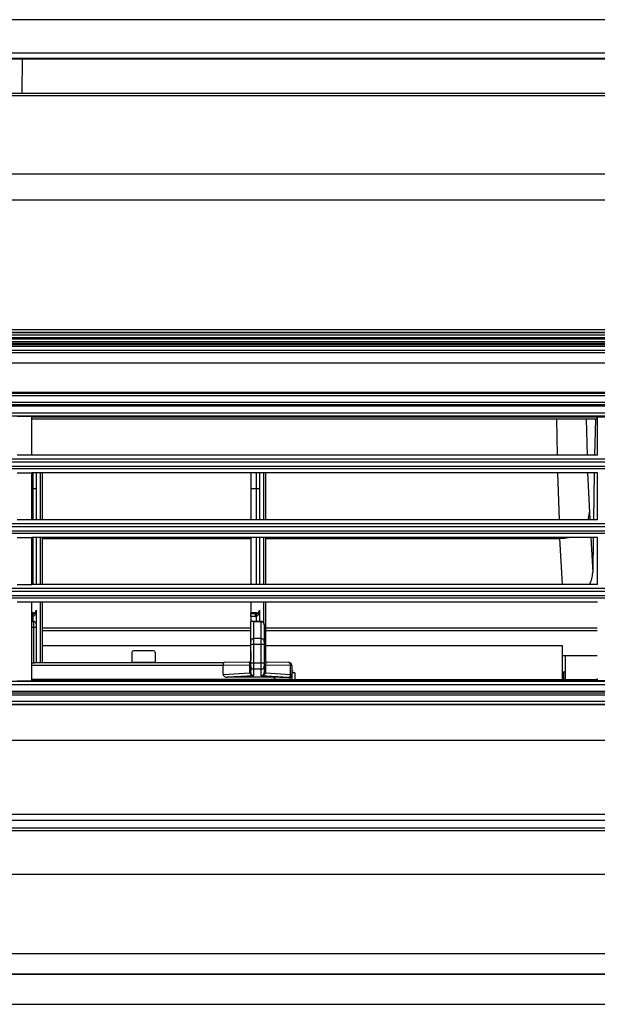
# Model space of a CAD drawing. Extents: x 1684 to 2383, y 1699 to 2299.
# Drawn here: x 2130 to 2228, y 1699 to 1867 of the extents above; entities that cross this region are included whole.
import ezdxf

# ---------------------------------------------------------------- set-up
doc = ezdxf.new("R2010")
doc.units = 0
doc.header["$MEASUREMENT"] = 0
doc.layers.get('0').update_dxf_attribs({"linetype": 'CONTINUOUS'})

msp = doc.modelspace()

# ---------------------------------------------------------------- linework, layer by layer
at = {"color": 7, "linetype": 'Continuous'}
for p, q in [((2342.009735, 1866.710114), (1725.009735, 1866.710114)), ((1727.085236, 1861.056256), (2339.934235, 1861.056256)), ((2339.511107, 1860.123697), (1727.508364, 1860.123697)), ((1808.444571, 1860.042805), (2258.5749, 1860.042805)), ((2258.565742, 1860.04486), (1808.453728, 1860.04486)), ((2130.654504, 1854.176018), (2130.685435, 1860.042805)), ((2264.248989, 1853.730497), (1802.770481, 1853.730497)), ((2263.773447, 1854.176018), (1803.246023, 1854.176018)), ((2339.509735, 1840.45375), (1727.509735, 1840.45375)), ((2342.009735, 1836.021762), (1725.009735, 1836.021762)), ((1716.292972, 1813.977114), (2350.726498, 1813.977114)), ((2350.726498, 1813.477133), (1716.292972, 1813.477133)), ((1716.63557, 1813.459249), (2350.383901, 1813.459249)), ((2047.280289, 1813.100077), (2271.739182, 1813.100077)), ((2339.799735, 1811.130604), (1727.219735, 1811.130604)), ((1727.479267, 1811.184631), (2339.540203, 1811.184631)), ((2045.815351, 1812.41657), (2273.204119, 1812.41657)), ((2273.195544, 1811.916647), (2045.823926, 1811.916647)), ((2045.823926, 1811.659214), (2273.195544, 1811.659214)), ((2273.190764, 1811.360355), (2045.828706, 1811.360355)), ((2271.747757, 1812.600153), (2047.271713, 1812.600153)), ((1716.767454, 1810.477998), (2350.252016, 1810.477998)), ((2350.252016, 1810.033928), (1716.767454, 1810.033928)), ((2339.509735, 1808.255836), (1727.509735, 1808.255836)), ((2338.143372, 1803.256597), (1728.876098, 1803.256597)), ((1729.604588, 1803.184463), (2337.414882, 1803.184463)), ((2337.414882, 1802.692466), (1729.604588, 1802.692466)), ((1729.604687, 1801.659694), (2337.414783, 1801.659694)), ((2337.414783, 1801.150675), (1729.604687, 1801.150675)), ((2338.20829, 1799.742133), (1728.81118, 1799.742133)), ((2338.123005, 1800.940391), (1728.896465, 1800.940391)), ((2338.039709, 1799.255015), (1728.979762, 1799.255015)), ((2132.259735, 1799.176016), (2129.759735, 1799.176016)), ((2132.259735, 1792.626018), (2132.259735, 1799.176016)), ((2228.009735, 1799.176016), (2132.259735, 1799.176016)), ((2132.259735, 1799.157967), (2228.196257, 1799.157967)), ((2228.45737, 1798.766755), (2132.259735, 1798.766755)), ((2221.516012, 1798.766755), (2221.646475, 1792.626018)), ((2226.580596, 1798.766755), (2226.742248, 1792.626018)), ((2228.02723, 1799.175863), (2228.009735, 1799.176016)), ((2228.19432, 1798.766755), (2228.023227, 1792.626018)), ((2228.07162, 1799.174094), (2228.02723, 1799.175863)), ((2228.118422, 1799.170037), (2228.07162, 1799.174094)), ((2228.169568, 1799.162897), (2228.118422, 1799.170037)), ((2228.227198, 1799.151129), (2228.169568, 1799.162897)), ((2228.293256, 1799.131931), (2228.227198, 1799.151129)), ((2228.293256, 1799.131931), (2324.045633, 1799.131931)), ((2228.45737, 1798.948924), (2228.45737, 1792.626018)), ((2132.259735, 1792.626018), (2129.759735, 1792.626018)), ((2228.509735, 1792.626018), (2132.259735, 1792.626018)), ((2338.737142, 1791.445706), (1728.282328, 1791.445706)), ((1728.452522, 1791.970401), (2338.566948, 1791.970401)), ((1728.282364, 1790.763407), (2338.737106, 1790.763407)), ((2338.585839, 1790.293052), (1728.433632, 1790.293052)), ((2129.759735, 1789.626018), (2132.259735, 1789.626018)), ((2228.509735, 1789.626018), (2132.259735, 1789.626018)), ((2132.259735, 1781.626018), (2132.259735, 1789.626018)), ((2132.510263, 1789.09957), (2132.510259, 1789.626018)), ((2133.010256, 1789.626018), (2133.010261, 1789.112137)), ((2133.682505, 1789.626018), (2133.682505, 1781.626018)), ((2134.009822, 1789.626018), (2134.009822, 1781.626018)), ((2169.509735, 1789.626018), (2169.509735, 1786.875895)), ((2170.510263, 1789.09957), (2170.510259, 1789.626018)), ((2171.010256, 1789.626018), (2171.010261, 1789.112137)), ((2171.682505, 1789.626018), (2171.682505, 1781.626018)), ((2172.009822, 1789.626018), (2172.009822, 1781.626018)), ((2221.722704, 1789.626018), (2221.986133, 1781.626018)), ((2226.839598, 1789.626018), (2227.130601, 1782.930528)), ((2227.955435, 1789.626018), (2227.811631, 1781.626018)), ((2228.45737, 1789.626018), (2228.45737, 1781.626018)), ((2132.510266, 1788.549526), (2132.510263, 1789.09957)), ((2132.510268, 1787.989409), (2132.510266, 1788.549526)), ((2132.510269, 1787.431803), (2132.510268, 1787.989409)), ((2133.010261, 1789.112137), (2133.010265, 1788.563399)), ((2133.010265, 1788.563399), (2133.010267, 1787.997332)), ((2133.010267, 1787.997332), (2133.010269, 1787.430602)), ((2170.510266, 1788.549526), (2170.510263, 1789.09957)), ((2170.510268, 1787.989409), (2170.510266, 1788.549526)), ((2170.510269, 1787.431803), (2170.510268, 1787.989409)), ((2171.010261, 1789.112137), (2171.010265, 1788.563399)), ((2171.010265, 1788.563399), (2171.010267, 1787.997332)), ((2171.010267, 1787.997332), (2171.010269, 1787.430602)), ((2132.510269, 1786.887639), (2132.510269, 1787.431803)), ((2132.510276, 1781.626018), (2132.510276, 1786.887639)), ((2133.010269, 1787.430602), (2133.010269, 1786.877719)), ((2133.010269, 1786.878913), (2133.010269, 1781.626018)), ((2169.509735, 1786.875895), (2169.509735, 1781.626018)), ((2170.510269, 1786.887639), (2170.510269, 1787.431803)), ((2170.510276, 1781.626018), (2170.510276, 1786.887639)), ((2171.010269, 1787.430602), (2171.010269, 1786.877719)), ((2171.010269, 1786.878913), (2171.010269, 1781.626018)), ((2227.098877, 1782.470025), (2227.130601, 1782.930528)), ((2227.130601, 1782.930528), (2227.202733, 1781.626018)), ((1728.460263, 1780.972445), (2338.559207, 1780.972445)), ((2132.259735, 1781.626018), (2129.759735, 1781.626018)), ((2228.509735, 1781.626018), (2132.259735, 1781.626018)), ((2226.901664, 1781.626018), (2227.098877, 1782.470025)), ((2338.736362, 1780.429266), (1728.283108, 1780.429266)), ((1728.283169, 1779.750737), (2338.736301, 1779.750737)), ((2338.591031, 1779.298859), (1728.428439, 1779.298859)), ((2129.759735, 1778.626018), (2132.259735, 1778.626018)), ((2132.259735, 1770.626018), (2132.259735, 1778.626018)), ((2228.509735, 1778.626018), (2132.259735, 1778.626018)), ((2132.510276, 1770.626018), (2132.510276, 1778.626018)), ((2133.010269, 1778.626018), (2133.010269, 1770.626018)), ((2133.682505, 1778.626018), (2133.682505, 1770.626018)), ((2134.009822, 1778.626018), (2134.009822, 1770.626018)), ((2134.009822, 1778.411644), (2169.509735, 1778.411644)), ((2169.509735, 1778.626018), (2169.509735, 1770.626018)), ((2170.510276, 1770.626018), (2170.510276, 1778.626018)), ((2171.010269, 1778.626018), (2171.010269, 1770.626018)), ((2171.682505, 1778.626018), (2171.682505, 1770.626018)), ((2172.009822, 1778.626018), (2172.009822, 1770.626018)), ((2172.009822, 1778.411644), (2222.132315, 1778.411644)), ((2222.121408, 1778.626018), (2222.132315, 1778.411644)), ((2222.132315, 1778.411644), (2222.917813, 1778.475745)), ((2222.562816, 1770.626018), (2222.132315, 1778.411644)), ((2222.917813, 1778.475745), (2223.601133, 1778.626018)), ((2227.368617, 1778.626018), (2227.699977, 1772.633362)), ((2227.769158, 1778.626018), (2227.699977, 1772.633362)), ((2228.45737, 1778.626018), (2228.45737, 1770.626018)), ((2338.73519, 1769.411905), (1728.284281, 1769.411905)), ((1728.468722, 1769.973569), (2338.550748, 1769.973569)), ((2129.759735, 1770.626018), (2132.259735, 1770.626018)), ((2228.509735, 1770.626018), (2132.259735, 1770.626018)), ((1728.284365, 1768.739121), (2338.735106, 1768.739121)), ((2338.595652, 1768.305719), (1728.423819, 1768.305719)), ((2132.259735, 1767.626018), (2129.759735, 1767.626018)), ((2132.259735, 1754.176017), (2132.259735, 1767.626018)), ((2228.509735, 1767.626018), (2132.259735, 1767.626018)), ((2133.682505, 1767.626018), (2133.682505, 1757.31262)), ((2134.009822, 1767.626018), (2134.009822, 1757.31262)), ((2169.509735, 1767.626018), (2169.509735, 1765.766554)), ((2171.682505, 1767.626018), (2171.682505, 1764.134906)), ((2172.009822, 1767.626018), (2172.009822, 1757.464971)), ((2132.681221, 1765.796695), (2132.760205, 1765.833514)), ((2132.760205, 1765.833514), (2132.831599, 1765.88349)), ((2132.831599, 1765.88349), (2132.893232, 1765.945104)), ((2132.893232, 1765.945104), (2132.94323, 1766.016487)), ((2132.94323, 1766.016487), (2132.980072, 1766.095471)), ((2132.968342, 1765.819886), (2132.944389, 1765.736538)), ((2132.986705, 1765.904452), (2132.968342, 1765.819886)), ((2132.980072, 1766.095471), (2133.002635, 1766.179654)), ((2132.999761, 1765.990294), (2132.986705, 1765.904452)), ((2133.00756, 1766.076896), (2132.999761, 1765.990294)), ((2133.002635, 1766.179654), (2133.010234, 1766.26607)), ((2133.01015, 1766.163529), (2133.00756, 1766.076896)), ((2133.010234, 1766.266478), (2133.01015, 1766.163529)), ((2133.01015, 1766.163529), (2133.01015, 1763.905816)), ((2170.681221, 1765.796695), (2170.760205, 1765.833514)), ((2170.760205, 1765.833514), (2170.831599, 1765.88349)), ((2170.831599, 1765.88349), (2170.893232, 1765.945104)), ((2170.893232, 1765.945104), (2170.94323, 1766.016487)), ((2170.94323, 1766.016487), (2170.980072, 1766.095471)), ((2170.968342, 1765.819886), (2170.944389, 1765.736538)), ((2170.986705, 1765.904452), (2170.968342, 1765.819886)), ((2170.980072, 1766.095471), (2171.002635, 1766.179654)), ((2170.999761, 1765.990294), (2170.986705, 1765.904452)), ((2171.00756, 1766.076896), (2170.999761, 1765.990294)), ((2171.002635, 1766.179654), (2171.010234, 1766.26607)), ((2171.01015, 1766.163529), (2171.00756, 1766.076896)), ((2171.010234, 1766.266478), (2171.01015, 1766.163529)), ((2171.01015, 1766.163529), (2171.01015, 1764.302412)), ((2132.510234, 1765.766554), (2132.259735, 1765.766554)), ((2132.259735, 1765.690971), (2132.51017, 1765.688629)), ((2132.274053, 1765.181014), (2132.259735, 1765.181147)), ((2132.259735, 1764.296451), (2132.610258, 1764.296451)), ((2132.274053, 1765.181014), (2132.447954, 1765.194622)), ((2132.274081, 1765.188706), (2132.274053, 1765.181014)), ((2132.275194, 1765.230138), (2132.274081, 1765.188706)), ((2132.278089, 1765.273176), (2132.275194, 1765.230138)), ((2132.28328, 1765.319701), (2132.278089, 1765.273176)), ((2132.291833, 1765.371912), (2132.28328, 1765.319701)), ((2132.305767, 1765.432303), (2132.291833, 1765.371912)), ((2132.32879, 1765.502865), (2132.305767, 1765.432303)), ((2132.36711, 1765.58176), (2132.32879, 1765.502865)), ((2132.428002, 1765.654705), (2132.36711, 1765.58176)), ((2132.51017, 1765.688629), (2132.428002, 1765.654705)), ((2132.447954, 1765.194622), (2132.482384, 1765.201004)), ((2132.469766, 1765.402844), (2132.469005, 1765.341208)), ((2132.469005, 1765.341208), (2132.471673, 1765.288769)), ((2132.47712, 1765.476529), (2132.469766, 1765.402844)), ((2132.471673, 1765.288769), (2132.476356, 1765.242614)), ((2132.476356, 1765.242614), (2132.482384, 1765.201004)), ((2132.497519, 1765.561978), (2132.47712, 1765.476529)), ((2132.574132, 1765.239526), (2132.482384, 1765.201004)), ((2132.482384, 1764.296451), (2132.482384, 1765.201004)), ((2132.541256, 1765.646811), (2132.497519, 1765.561978)), ((2132.51017, 1765.688629), (2132.510234, 1765.766554)), ((2132.51017, 1765.688629), (2132.59726, 1765.694643)), ((2132.510234, 1765.766554), (2132.597045, 1765.774147)), ((2132.614335, 1765.697651), (2132.541256, 1765.646811)), ((2132.654017, 1765.291761), (2132.574132, 1765.239526)), ((2132.597045, 1765.774147), (2132.681221, 1765.796695)), ((2132.59726, 1765.694643), (2132.614335, 1765.697651)), ((2132.610272, 1763.314056), (2132.610258, 1764.296598)), ((2132.679707, 1764.290377), (2132.610258, 1764.296451)), ((2132.610258, 1764.296451), (2132.610258, 1764.296451)), ((2132.723251, 1765.353962), (2132.654017, 1765.291761)), ((2132.747048, 1764.272339), (2132.679707, 1764.290377)), ((2132.783031, 1765.422759), (2132.723251, 1765.353962)), ((2132.810235, 1764.242883), (2132.747048, 1764.272339)), ((2132.834309, 1765.496607), (2132.783031, 1765.422759)), ((2132.86735, 1764.202903), (2132.810235, 1764.242883)), ((2132.877846, 1765.574298), (2132.834309, 1765.496607)), ((2132.916656, 1764.153611), (2132.86735, 1764.202903)), ((2132.914377, 1765.654589), (2132.877846, 1765.574298)), ((2132.944389, 1765.736538), (2132.914377, 1765.654589)), ((2132.956655, 1764.096505), (2132.916656, 1764.153611)), ((2170.510234, 1765.766554), (2169.509735, 1765.766554)), ((2169.509735, 1765.766554), (2169.509735, 1765.697983)), ((2169.509735, 1765.18816), (2169.509735, 1765.697983)), ((2169.509735, 1765.697983), (2170.51017, 1765.688629)), ((2169.509735, 1765.18816), (2169.509735, 1764.471034)), ((2170.274053, 1765.181014), (2169.509735, 1765.18816)), ((2169.509735, 1764.471034), (2169.509797, 1764.47102)), ((2169.744799, 1764.30165), (2169.509735, 1764.259033)), ((2169.509735, 1760.900589), (2169.509735, 1764.259033)), ((2169.509738, 1764.22542), (2169.509747, 1764.226075)), ((2169.509747, 1764.226075), (2169.509768, 1764.22722)), ((2169.509768, 1764.22722), (2169.509805, 1764.228569)), ((2169.509797, 1764.47102), (2169.50986, 1764.471006)), ((2169.509805, 1764.228569), (2169.509863, 1764.22984)), ((2169.50986, 1764.471006), (2169.509922, 1764.470992)), ((2169.509863, 1764.22984), (2169.509945, 1764.230749)), ((2169.509922, 1764.470992), (2169.509984, 1764.470978)), ((2169.509945, 1764.230749), (2169.510058, 1764.231011)), ((2169.509984, 1764.470978), (2169.510046, 1764.470965)), ((2169.510046, 1764.470965), (2169.510109, 1764.470951)), ((2169.510058, 1764.231011), (2169.510204, 1764.230343)), ((2169.510109, 1764.470951), (2169.510171, 1764.470937)), ((2169.510171, 1764.470937), (2169.563999, 1764.457113)), ((2169.563999, 1764.457113), (2169.616847, 1764.439967)), ((2169.616847, 1764.439967), (2169.6687, 1764.419711)), ((2169.6687, 1764.419711), (2169.719538, 1764.396563)), ((2169.719538, 1764.396563), (2169.769347, 1764.370737)), ((2171.309735, 1764.302412), (2169.744799, 1764.302412)), ((2169.769347, 1764.370737), (2169.818107, 1764.342447)), ((2169.818107, 1764.342447), (2169.865802, 1764.31191)), ((2170.009735, 1764.240854), (2170.009735, 1761.394433)), ((2171.309735, 1764.240854), (2170.009735, 1764.240854)), ((2170.274053, 1765.181014), (2170.447954, 1765.194622)), ((2170.274081, 1765.188706), (2170.274053, 1765.181014)), ((2170.275194, 1765.230138), (2170.274081, 1765.188706)), ((2170.278089, 1765.273176), (2170.275194, 1765.230138)), ((2170.28328, 1765.319701), (2170.278089, 1765.273176)), ((2170.291833, 1765.371912), (2170.28328, 1765.319701)), ((2170.305767, 1765.432303), (2170.291833, 1765.371912)), ((2170.32879, 1765.502865), (2170.305767, 1765.432303)), ((2170.36711, 1765.58176), (2170.32879, 1765.502865)), ((2170.428002, 1765.654705), (2170.36711, 1765.58176)), ((2170.51017, 1765.688629), (2170.428002, 1765.654705)), ((2170.447954, 1765.194622), (2170.482384, 1765.201004)), ((2170.469766, 1765.402844), (2170.469005, 1765.341208)), ((2170.469005, 1765.341208), (2170.471673, 1765.288769)), ((2170.47712, 1765.476529), (2170.469766, 1765.402844)), ((2170.471673, 1765.288769), (2170.476356, 1765.242614)), ((2170.476356, 1765.242614), (2170.482384, 1765.201004)), ((2170.497519, 1765.561978), (2170.47712, 1765.476529)), ((2170.574132, 1765.239526), (2170.482384, 1765.201004)), ((2170.482384, 1764.302412), (2170.482384, 1765.201004)), ((2170.541256, 1765.646811), (2170.497519, 1765.561978)), ((2170.51017, 1765.688629), (2170.510234, 1765.766554)), ((2170.51017, 1765.688629), (2170.59726, 1765.694643)), ((2170.510234, 1765.766554), (2170.597045, 1765.774147)), ((2170.614335, 1765.697651), (2170.541256, 1765.646811)), ((2170.654017, 1765.291761), (2170.574132, 1765.239526)), ((2170.597045, 1765.774147), (2170.681221, 1765.796695)), ((2170.59726, 1765.694643), (2170.614335, 1765.697651)), ((2170.723251, 1765.353962), (2170.654017, 1765.291761)), ((2170.783031, 1765.422759), (2170.723251, 1765.353962)), ((2170.834309, 1765.496607), (2170.783031, 1765.422759)), ((2170.877846, 1765.574298), (2170.834309, 1765.496607)), ((2170.914377, 1765.654589), (2170.877846, 1765.574298)), ((2170.944389, 1765.736538), (2170.914377, 1765.654589)), ((2171.309735, 1764.240854), (2171.309735, 1764.302412)), ((2171.396546, 1764.294058), (2171.309735, 1764.30165)), ((2171.309735, 1764.30165), (2171.309735, 1764.30165)), ((2171.309735, 1761.394433), (2171.309735, 1764.240854)), ((2171.395522, 1764.233531), (2171.309735, 1764.240854)), ((2171.309735, 1764.240854), (2171.309735, 1764.240854)), ((2171.478882, 1764.211737), (2171.395522, 1764.233531)), ((2171.480722, 1764.27151), (2171.396546, 1764.294058)), ((2171.557416, 1764.176005), (2171.478882, 1764.211737)), ((2171.559707, 1764.23469), (2171.480722, 1764.27151)), ((2171.628789, 1764.127243), (2171.557416, 1764.176005)), ((2171.6311, 1764.184714), (2171.559707, 1764.23469)), ((2171.692733, 1764.1231), (2171.6311, 1764.184714)), ((2132.610272, 1763.314056), (2132.259735, 1763.314056)), ((2132.610266, 1757.296499), (2132.610272, 1763.314056)), ((2132.611497, 1763.314056), (2132.610272, 1763.314056)), ((2132.612807, 1763.314056), (2132.611497, 1763.314056)), ((2132.614297, 1763.314056), (2132.612807, 1763.314056)), ((2132.616124, 1763.314055), (2132.614297, 1763.314056)), ((2132.618584, 1763.314055), (2132.616124, 1763.314055)), ((2132.622352, 1763.314053), (2132.618584, 1763.314055)), ((2132.629425, 1763.314048), (2132.622352, 1763.314053)), ((2132.649665, 1763.314022), (2132.629425, 1763.314048)), ((2133.010266, 1763.307075), (2132.649665, 1763.314022)), ((2132.986128, 1764.033318), (2132.956655, 1764.096505)), ((2133.004179, 1763.965971), (2132.986128, 1764.033318)), ((2133.010258, 1763.896186), (2133.004179, 1763.965971)), ((2133.010261, 1763.855024), (2133.010259, 1763.895008)), ((2133.010259, 1763.857011), (2133.010266, 1763.307075)), ((2133.010266, 1763.307075), (2133.010266, 1757.31262)), ((2134.009822, 1763.233266), (2169.509735, 1763.233266)), ((2134.009822, 1762.793651), (2169.509735, 1762.793651)), ((2134.009822, 1762.793651), (2169.509735, 1762.793651)), ((2171.690788, 1764.06675), (2171.628789, 1764.127243)), ((2171.741396, 1763.996229), (2171.690788, 1764.06675)), ((2171.742731, 1764.051717), (2171.692733, 1764.1231)), ((2171.778894, 1763.917769), (2171.741396, 1763.996229)), ((2171.779573, 1763.972734), (2171.742731, 1764.051717)), ((2171.801953, 1763.833801), (2171.778894, 1763.917769)), ((2171.802137, 1763.88855), (2171.779573, 1763.972734)), ((2171.809735, 1763.747009), (2171.801953, 1763.833801)), ((2171.809735, 1763.801726), (2171.802137, 1763.88855)), ((2171.809735, 1763.802412), (2171.809735, 1763.747009)), ((2171.809735, 1763.747009), (2171.809735, 1760.900589)), ((2172.009822, 1763.233266), (2228.45737, 1763.233266)), ((2172.009822, 1762.793651), (2228.45737, 1762.793651)), ((2172.009822, 1762.793651), (2228.45737, 1762.793651)), ((2169.517517, 1760.98738), (2169.509735, 1760.900589)), ((2169.509735, 1760.415471), (2169.509735, 1760.900589)), ((2169.509735, 1760.900589), (2169.509735, 1760.900589)), ((2169.540577, 1761.071349), (2169.517517, 1760.98738)), ((2169.578074, 1761.149809), (2169.540577, 1761.071349)), ((2169.628683, 1761.22033), (2169.578074, 1761.149809)), ((2169.690681, 1761.280823), (2169.628683, 1761.22033)), ((2169.762054, 1761.329585), (2169.690681, 1761.280823)), ((2169.840588, 1761.365316), (2169.762054, 1761.329585)), ((2169.923948, 1761.38711), (2169.840588, 1761.365316)), ((2170.009735, 1761.394433), (2169.923948, 1761.38711)), ((2171.309735, 1761.394433), (2170.009735, 1761.394433)), ((2170.009735, 1761.394433), (2170.009735, 1760.424197)), ((2171.309735, 1760.424197), (2171.309735, 1761.394433)), ((2171.395522, 1761.38711), (2171.309735, 1761.394433)), ((2171.309735, 1761.394433), (2171.309735, 1761.394433)), ((2171.478882, 1761.365316), (2171.395522, 1761.38711)), ((2171.557416, 1761.329585), (2171.478882, 1761.365316)), ((2171.628789, 1761.280823), (2171.557416, 1761.329585)), ((2171.690788, 1761.22033), (2171.628789, 1761.280823)), ((2171.741396, 1761.149809), (2171.690788, 1761.22033)), ((2171.778894, 1761.071349), (2171.741396, 1761.149809)), ((2171.801953, 1760.98738), (2171.778894, 1761.071349)), ((2171.809735, 1760.900589), (2171.801953, 1760.98738)), ((2171.809735, 1760.900589), (2171.809735, 1760.415471)), ((2134.009822, 1760.202198), (2169.509735, 1760.202198)), ((2134.009822, 1760.202198), (2169.509735, 1760.202198)), ((2152.959735, 1759.323686), (2149.559735, 1759.323686)), ((2169.960487, 1760.424155), (2169.509735, 1760.415471)), ((2169.509735, 1757.211571), (2169.509735, 1760.415471)), ((2169.509735, 1760.415471), (2169.509735, 1760.415471)), ((2169.509735, 1759.218472), (2169.509735, 1759.195858)), ((2169.509735, 1759.195858), (2169.509735, 1759.194833)), ((2169.509735, 1759.194833), (2169.509735, 1759.19381)), ((2169.509735, 1759.19381), (2169.509735, 1759.19279)), ((2169.509735, 1759.19279), (2169.509735, 1759.191771)), ((2169.509735, 1759.191771), (2169.509735, 1759.190755)), ((2169.509735, 1759.190755), (2169.509735, 1759.189741)), ((2169.509735, 1759.189741), (2169.509735, 1759.188729)), ((2169.509735, 1759.188729), (2169.509735, 1759.187719)), ((2169.509735, 1759.187719), (2169.509743, 1759.186711)), ((2169.509735, 1759.185705), (2169.509735, 1759.095217)), ((2169.509743, 1759.186711), (2169.509951, 1759.185705)), ((2169.985788, 1760.424187), (2169.960487, 1760.424155)), ((2169.994628, 1760.424193), (2169.985788, 1760.424187)), ((2169.999338, 1760.424195), (2169.994628, 1760.424193)), ((2170.002414, 1760.424196), (2169.999338, 1760.424195)), ((2170.004697, 1760.424197), (2170.002414, 1760.424196)), ((2170.006559, 1760.424197), (2170.004697, 1760.424197)), ((2170.008196, 1760.424197), (2170.006559, 1760.424197)), ((2170.009735, 1760.424197), (2170.008196, 1760.424197)), ((2170.009735, 1760.424197), (2170.009735, 1757.220297)), ((2171.309735, 1760.424197), (2170.009735, 1760.424197)), ((2171.309735, 1757.220297), (2171.309735, 1760.424197)), ((2171.311274, 1760.424197), (2171.309735, 1760.424197)), ((2171.312911, 1760.424197), (2171.311274, 1760.424197)), ((2171.314773, 1760.424197), (2171.312911, 1760.424197)), ((2171.317056, 1760.424196), (2171.314773, 1760.424197)), ((2171.320132, 1760.424195), (2171.317056, 1760.424196)), ((2171.324842, 1760.424193), (2171.320132, 1760.424195)), ((2171.333683, 1760.424187), (2171.324842, 1760.424193)), ((2171.358983, 1760.424155), (2171.333683, 1760.424187)), ((2171.809735, 1760.415471), (2171.358983, 1760.424155)), ((2171.809735, 1760.415471), (2171.809735, 1757.211571)), ((2172.009822, 1760.202198), (2222.509735, 1760.202198)), ((2172.009822, 1760.202198), (2222.509735, 1760.202198)), ((2222.509735, 1760.202198), (2222.509735, 1754.358446)), ((2222.509735, 1760.202198), (2222.509735, 1754.358446)), ((2149.259735, 1759.023686), (2149.259735, 1757.323686)), ((2153.259735, 1759.023686), (2153.259735, 1757.323686)), ((2169.359718, 1757.407827), (2169.402554, 1757.437812)), ((2169.402554, 1757.437812), (2169.439534, 1757.474781)), ((2169.439534, 1757.474781), (2169.469533, 1757.517611)), ((2169.469533, 1757.517611), (2169.491638, 1757.565001)), ((2169.491638, 1757.565001), (2169.505176, 1757.615511)), ((2169.505176, 1757.615511), (2169.509735, 1757.667605)), ((2169.509735, 1759.095217), (2169.509735, 1759.077974)), ((2169.509735, 1759.077974), (2169.509735, 1758.823543)), ((2169.509735, 1758.823543), (2169.509735, 1758.815769)), ((2169.509735, 1758.815769), (2169.509797, 1758.580123)), ((2169.509735, 1758.580123), (2169.509735, 1757.667605)), ((2171.809735, 1757.864975), (2171.817333, 1757.778151)), ((2171.817333, 1757.778151), (2171.839897, 1757.693968)), ((2171.839897, 1757.693968), (2171.876739, 1757.614985)), ((2171.876739, 1757.614985), (2171.926737, 1757.543602)), ((2171.926737, 1757.543602), (2171.98837, 1757.481987)), ((2171.98837, 1757.481987), (2172.059764, 1757.432012)), ((2222.509735, 1758.521728), (2223.009735, 1758.521728)), ((2222.509735, 1758.521728), (2228.45737, 1758.521728)), ((2223.009735, 1758.521728), (2223.009735, 1754.358446)), ((2132.259735, 1757.296499), (2132.610266, 1757.296499)), ((2164.809735, 1756.821422), (2132.259735, 1756.821422)), ((2132.610266, 1757.296499), (2132.658742, 1757.29747)), ((2132.658742, 1757.29747), (2132.706197, 1757.299955)), ((2132.706197, 1757.299955), (2132.7521, 1757.303312)), ((2132.7521, 1757.303312), (2132.795921, 1757.306899)), ((2132.795921, 1757.306899), (2132.83713, 1757.310074)), ((2132.83713, 1757.310074), (2132.875195, 1757.312195)), ((2132.875195, 1757.312195), (2132.909587, 1757.31262)), ((2132.909587, 1757.31262), (2164.975454, 1757.31262)), ((2149.259735, 1757.323686), (2149.259735, 1757.31262)), ((2153.259735, 1757.323686), (2149.259735, 1757.323686)), ((2153.259735, 1757.323686), (2153.259735, 1757.31262)), ((2169.388915, 1756.880935), (2164.809735, 1756.821422)), ((2164.809874, 1756.841892), (2164.809735, 1756.821422)), ((2164.809735, 1755.298222), (2164.809735, 1756.821422)), ((2164.810611, 1756.872694), (2164.809874, 1756.841892)), ((2164.812186, 1756.906959), (2164.810611, 1756.872694)), ((2164.815095, 1756.947254), (2164.812186, 1756.906959)), ((2164.820419, 1756.997459), (2164.815095, 1756.947254)), ((2164.83066, 1757.063487), (2164.820419, 1756.997459)), ((2164.851865, 1757.152253), (2164.83066, 1757.063487)), ((2164.897063, 1757.257277), (2164.851865, 1757.152253)), ((2164.975454, 1757.31262), (2164.897063, 1757.257277)), ((2169.213634, 1757.36782), (2164.971849, 1757.312691)), ((2169.209735, 1757.367651), (2169.261822, 1757.372206)), ((2169.258804, 1757.352156), (2169.209735, 1757.367651)), ((2169.322131, 1757.26535), (2169.258804, 1757.352156)), ((2169.261822, 1757.372206), (2169.312327, 1757.385735)), ((2169.312327, 1757.385735), (2169.359718, 1757.407827)), ((2169.355454, 1757.169377), (2169.322131, 1757.26535)), ((2169.371846, 1757.092631), (2169.355454, 1757.169377)), ((2169.380275, 1757.033663), (2169.371846, 1757.092631)), ((2169.384829, 1756.986792), (2169.380275, 1757.033663)), ((2169.387309, 1756.947592), (2169.384829, 1756.986792)), ((2169.388545, 1756.913026), (2169.387309, 1756.947592)), ((2169.388915, 1756.880935), (2169.388545, 1756.913026)), ((2169.388915, 1756.880935), (2169.509735, 1756.885135)), ((2169.388915, 1755.605507), (2169.388915, 1756.880935)), ((2169.960487, 1757.220254), (2169.509735, 1757.211571)), ((2169.509735, 1756.704386), (2169.509735, 1757.211571)), ((2169.509735, 1757.211571), (2169.509735, 1757.211571)), ((2169.509735, 1756.789002), (2169.509735, 1755.906097)), ((2169.509735, 1755.609707), (2169.509735, 1756.704386)), ((2169.509735, 1756.704386), (2169.517377, 1756.61757)), ((2169.517377, 1756.61757), (2169.540059, 1756.533438)), ((2169.540059, 1756.533438), (2169.577057, 1756.454579)), ((2169.577057, 1756.454579), (2169.627202, 1756.383402)), ((2169.627202, 1756.383402), (2169.688924, 1756.322058)), ((2169.688924, 1756.322058), (2169.760314, 1756.272375)), ((2169.760314, 1756.272375), (2169.839191, 1756.235819)), ((2169.839191, 1756.235819), (2169.923171, 1756.213454)), ((2169.923171, 1756.213454), (2170.009735, 1756.205927)), ((2169.985788, 1757.220287), (2169.960487, 1757.220254)), ((2169.994628, 1757.220293), (2169.985788, 1757.220287)), ((2169.999338, 1757.220295), (2169.994628, 1757.220293)), ((2170.002414, 1757.220296), (2169.999338, 1757.220295)), ((2170.004697, 1757.220296), (2170.002414, 1757.220296)), ((2170.006559, 1757.220297), (2170.004697, 1757.220296)), ((2170.008196, 1757.220297), (2170.006559, 1757.220297)), ((2170.009735, 1757.220297), (2170.008196, 1757.220297)), ((2171.309735, 1757.220297), (2170.009735, 1757.220297)), ((2170.009735, 1757.220297), (2170.009735, 1756.205927)), ((2170.009735, 1756.205927), (2170.009735, 1755.079672)), ((2171.309735, 1756.205927), (2170.009735, 1756.205927)), ((2170.009735, 1756.205927), (2170.009735, 1756.205927)), ((2171.309735, 1756.205927), (2171.309735, 1757.220297)), ((2171.311274, 1757.220297), (2171.309735, 1757.220297)), ((2171.309735, 1756.205927), (2171.3963, 1756.213454)), ((2171.309735, 1755.079672), (2171.309735, 1756.205927)), ((2171.312911, 1757.220297), (2171.311274, 1757.220297)), ((2171.314773, 1757.220296), (2171.312911, 1757.220297)), ((2171.317056, 1757.220296), (2171.314773, 1757.220296)), ((2171.320132, 1757.220295), (2171.317056, 1757.220296)), ((2171.324842, 1757.220293), (2171.320132, 1757.220295)), ((2171.333683, 1757.220287), (2171.324842, 1757.220293)), ((2171.358983, 1757.220254), (2171.333683, 1757.220287)), ((2171.809735, 1757.211571), (2171.358983, 1757.220254)), ((2171.3963, 1756.213454), (2171.480279, 1756.235819)), ((2171.480279, 1756.235819), (2171.559156, 1756.272375)), ((2171.559156, 1756.272375), (2171.630546, 1756.322058)), ((2171.630546, 1756.322058), (2171.692268, 1756.383402)), ((2171.692268, 1756.383402), (2171.742413, 1756.454579)), ((2171.742413, 1756.454579), (2171.779411, 1756.533438)), ((2171.779411, 1756.533438), (2171.802093, 1756.61757)), ((2171.802093, 1756.61757), (2171.809735, 1756.704386)), ((2171.809735, 1757.211571), (2171.809735, 1756.704386)), ((2171.809735, 1756.886887), (2172.011102, 1756.879889)), ((2171.809735, 1756.704386), (2171.809735, 1755.617601)), ((2171.809735, 1756.704386), (2171.809735, 1756.704386)), ((2172.011956, 1756.917634), (2172.011102, 1756.879889)), ((2172.011102, 1756.879889), (2172.011102, 1755.610602)), ((2176.308368, 1756.824039), (2172.011102, 1756.879889)), ((2172.016238, 1756.971952), (2172.011956, 1756.917634)), ((2172.024928, 1757.029561), (2172.016238, 1756.971952)), ((2172.039644, 1757.091761), (2172.024928, 1757.029561)), ((2172.06306, 1757.159103), (2172.039644, 1757.091761)), ((2172.059764, 1757.432012), (2172.138748, 1757.395192)), ((2172.09911, 1757.229941), (2172.06306, 1757.159103)), ((2172.152289, 1757.297708), (2172.09911, 1757.229941)), ((2172.138748, 1757.395192), (2172.222924, 1757.372644)), ((2172.224508, 1757.348473), (2172.152289, 1757.297708)), ((2172.222924, 1757.372644), (2172.309735, 1757.365051)), ((2172.309735, 1757.365051), (2172.224508, 1757.348473)), ((2176.016233, 1757.316998), (2172.303237, 1757.365254)), ((2172.309735, 1757.365051), (2172.309735, 1757.365051)), ((2176.096546, 1757.309372), (2176.009735, 1757.316964)), ((2176.009735, 1757.316964), (2176.009735, 1757.316964)), ((2176.083744, 1757.303104), (2176.016233, 1757.316998)), ((2176.157571, 1757.254873), (2176.083744, 1757.303104)), ((2176.180722, 1757.286824), (2176.096546, 1757.309372)), ((2176.212728, 1757.188469), (2176.157571, 1757.254873)), ((2176.259707, 1757.250004), (2176.180722, 1757.286824)), ((2176.25062, 1757.118172), (2176.212728, 1757.188469)), ((2176.275598, 1757.050957), (2176.25062, 1757.118172)), ((2176.3311, 1757.200028), (2176.259707, 1757.250004)), ((2176.291619, 1756.988716), (2176.275598, 1757.050957)), ((2176.301429, 1756.931017), (2176.291619, 1756.988716)), ((2176.30671, 1756.876611), (2176.301429, 1756.931017)), ((2176.308368, 1756.824039), (2176.30671, 1756.876611)), ((2176.308368, 1755.310009), (2176.308368, 1756.824039)), ((2176.509735, 1756.817041), (2176.308368, 1756.824039)), ((2176.392733, 1757.138414), (2176.3311, 1757.200028)), ((2176.442731, 1757.067031), (2176.392733, 1757.138414)), ((2176.479573, 1756.988048), (2176.442731, 1757.067031)), ((2176.502137, 1756.903864), (2176.479573, 1756.988048)), ((2176.509735, 1756.817041), (2176.502137, 1756.903864)), ((2176.509735, 1756.817041), (2176.509735, 1755.30301)), ((2176.709735, 1755.876428), (2176.509735, 1755.89039)), ((2337.807754, 1754.122958), (1729.211716, 1754.122958)), ((2132.259735, 1754.176017), (2129.759735, 1754.176017)), ((2132.259735, 1754.521773), (2173.509735, 1754.521773)), ((2228.427038, 1754.358446), (2132.259735, 1754.358446)), ((2228.009735, 1754.176017), (2132.259735, 1754.176017)), ((2164.809735, 1755.298222), (2169.389874, 1755.566326)), ((2164.809735, 1755.298222), (2164.84435, 1755.156871)), ((2164.84435, 1755.156871), (2164.93417, 1755.03944)), ((2164.93417, 1755.03944), (2165.050063, 1754.954459)), ((2165.050063, 1754.954459), (2165.169556, 1754.897792)), ((2165.169556, 1754.897792), (2165.282479, 1754.861694)), ((2165.282479, 1754.861694), (2165.386533, 1754.839669)), ((2165.386533, 1754.839669), (2165.482845, 1754.827381)), ((2165.482845, 1754.827381), (2165.573673, 1754.82226)), ((2165.573673, 1754.82226), (2165.605893, 1754.821887)), ((2170.009735, 1755.079672), (2165.605893, 1754.821887)), ((2173.509735, 1754.821887), (2165.605893, 1754.821887)), ((2169.388915, 1755.605507), (2169.509735, 1755.609707)), ((2169.388953, 1755.597658), (2169.388915, 1755.605507)), ((2169.389068, 1755.589816), (2169.388953, 1755.597658)), ((2169.38926, 1755.581979), (2169.389068, 1755.589816)), ((2169.389529, 1755.574149), (2169.38926, 1755.581979)), ((2169.389874, 1755.566326), (2169.389529, 1755.574149)), ((2169.389874, 1755.566326), (2169.510335, 1755.585169)), ((2169.389874, 1755.566326), (2169.410491, 1755.460661)), ((2169.410491, 1755.460661), (2169.455875, 1755.364513)), ((2169.455875, 1755.364513), (2169.519462, 1755.282484)), ((2169.509735, 1755.609707), (2169.509759, 1755.604788)), ((2169.509759, 1755.604788), (2169.509831, 1755.599874)), ((2169.509831, 1755.599874), (2169.509951, 1755.594967)), ((2169.509951, 1755.594967), (2169.510119, 1755.590065)), ((2169.510119, 1755.590065), (2169.510335, 1755.585169)), ((2169.510335, 1755.585169), (2169.521982, 1755.499197)), ((2169.519462, 1755.282484), (2169.594568, 1755.216072)), ((2169.521982, 1755.499197), (2169.547488, 1755.417226)), ((2169.547488, 1755.417226), (2169.585469, 1755.341088)), ((2169.585469, 1755.341088), (2169.634573, 1755.272237)), ((2169.594568, 1755.216072), (2169.676002, 1755.164663)), ((2169.634573, 1755.272237), (2169.693539, 1755.21191)), ((2169.676002, 1755.164663), (2169.760451, 1755.12672)), ((2169.693539, 1755.21191), (2169.761169, 1755.161281)), ((2169.760451, 1755.12672), (2169.846164, 1755.100622)), ((2169.761169, 1755.161281), (2169.836235, 1755.121568)), ((2169.836235, 1755.121568), (2169.917331, 1755.094076)), ((2169.846164, 1755.100622), (2169.932453, 1755.085123)), ((2169.917331, 1755.094076), (2170.002717, 1755.080163)), ((2169.932453, 1755.085123), (2170.009735, 1755.079672)), ((2170.002717, 1755.080163), (2170.009735, 1755.079672)), ((2171.309735, 1755.079672), (2171.395149, 1755.093721)), ((2171.309735, 1755.079672), (2171.396774, 1755.084511)), ((2176.009735, 1754.804552), (2171.309735, 1755.079672)), ((2171.395149, 1755.093721), (2171.476062, 1755.12115)), ((2171.396774, 1755.084511), (2171.484699, 1755.097421)), ((2171.476062, 1755.12115), (2171.55088, 1755.160454)), ((2171.484699, 1755.097421), (2171.574483, 1755.119574)), ((2171.55088, 1755.160454), (2171.618397, 1755.210282)), ((2171.574483, 1755.119574), (2171.666423, 1755.153046)), ((2171.618397, 1755.210282), (2171.677583, 1755.26947)), ((2171.666423, 1755.153046), (2171.759407, 1755.200811)), ((2171.677583, 1755.26947), (2171.727407, 1755.336987)), ((2171.727407, 1755.336987), (2171.766709, 1755.411805)), ((2171.759407, 1755.200811), (2171.849724, 1755.266367)), ((2171.766709, 1755.411805), (2171.794136, 1755.492717)), ((2171.794136, 1755.492717), (2171.808184, 1755.57813)), ((2171.808184, 1755.57813), (2171.809135, 1755.59303)), ((2171.809135, 1755.59303), (2171.809351, 1755.59793)), ((2171.809135, 1755.59303), (2172.009903, 1755.561625)), ((2171.809351, 1755.59793), (2171.809519, 1755.602838)), ((2171.809519, 1755.602838), (2171.809639, 1755.607752)), ((2171.809639, 1755.607752), (2171.809711, 1755.612673)), ((2171.809711, 1755.612673), (2171.809735, 1755.617601)), ((2171.809735, 1755.617601), (2172.011102, 1755.610602)), ((2171.849724, 1755.266367), (2171.929706, 1755.352479)), ((2171.929706, 1755.352479), (2171.987547, 1755.458614)), ((2171.987547, 1755.458614), (2172.009903, 1755.561625)), ((2172.010334, 1755.571404), (2172.009903, 1755.561625)), ((2172.009903, 1755.561625), (2176.308368, 1755.310009)), ((2172.01067, 1755.581192), (2172.010334, 1755.571404)), ((2172.01091, 1755.590987), (2172.01067, 1755.581192)), ((2172.011054, 1755.600791), (2172.01091, 1755.590987)), ((2172.011102, 1755.610602), (2172.011054, 1755.600791)), ((2173.509735, 1754.821887), (2173.509735, 1754.521773)), ((2173.538752, 1754.821876), (2173.509735, 1754.821887)), ((2173.509735, 1754.358446), (2173.509735, 1754.521773)), ((2173.518967, 1754.521772), (2173.509735, 1754.521773)), ((2173.528791, 1754.521771), (2173.518967, 1754.521772)), ((2173.539962, 1754.52177), (2173.528791, 1754.521771)), ((2173.581879, 1754.821819), (2173.538752, 1754.821876)), ((2173.553663, 1754.521767), (2173.539962, 1754.52177)), ((2173.572119, 1754.521761), (2173.553663, 1754.521767)), ((2173.600379, 1754.521749), (2173.572119, 1754.521761)), ((2173.629872, 1754.821698), (2173.581879, 1754.821819)), ((2173.65342, 1754.521712), (2173.600379, 1754.521749)), ((2173.687223, 1754.821474), (2173.629872, 1754.821698)), ((2173.805224, 1754.521518), (2173.65342, 1754.521712)), ((2173.761858, 1754.821053), (2173.687223, 1754.821474)), ((2173.870437, 1754.820177), (2173.761858, 1754.821053)), ((2176.509735, 1754.469415), (2173.805224, 1754.521518)), ((2174.056389, 1754.817939), (2173.870437, 1754.820177)), ((2174.477714, 1754.809275), (2174.056389, 1754.817939)), ((2176.009735, 1754.716423), (2174.477714, 1754.809275)), ((2176.009735, 1754.804552), (2176.092643, 1754.832817)), ((2176.009735, 1754.804552), (2176.0963, 1754.812079)), ((2176.009735, 1754.716423), (2176.009735, 1754.804552)), ((2176.084499, 1754.712598), (2176.009735, 1754.716423)), ((2176.153034, 1754.718458), (2176.084499, 1754.712598)), ((2176.092643, 1754.832817), (2176.160597, 1754.88852)), ((2176.0963, 1754.812079), (2176.180279, 1754.834444)), ((2176.215537, 1754.732296), (2176.153034, 1754.718458)), ((2176.160597, 1754.88852), (2176.210657, 1754.955004)), ((2176.180279, 1754.834444), (2176.259156, 1754.871)), ((2176.210657, 1754.955004), (2176.245727, 1755.021766)), ((2176.272138, 1754.752562), (2176.215537, 1754.732296)), ((2176.245727, 1755.021766), (2176.269894, 1755.084711)), ((2176.259156, 1754.871), (2176.330546, 1754.920682)), ((2176.269894, 1755.084711), (2176.286437, 1755.143257)), ((2176.322695, 1754.778282), (2176.272138, 1754.752562)), ((2176.286437, 1755.143257), (2176.297548, 1755.198255)), ((2176.297548, 1755.198255), (2176.304554, 1755.251026)), ((2176.304554, 1755.251026), (2176.308134, 1755.30301)), ((2176.308134, 1755.30301), (2176.308368, 1755.310009)), ((2176.509735, 1755.30301), (2176.308368, 1755.310009)), ((2176.367044, 1754.808436), (2176.322695, 1754.778282)), ((2176.330546, 1754.920682), (2176.392268, 1754.982027)), ((2176.40508, 1754.842027), (2176.367044, 1754.808436)), ((2176.392268, 1754.982027), (2176.442413, 1755.053204)), ((2176.437075, 1754.878448), (2176.40508, 1754.842027)), ((2176.463178, 1754.917238), (2176.437075, 1754.878448)), ((2176.442413, 1755.053204), (2176.479411, 1755.132062)), ((2176.483494, 1754.957932), (2176.463178, 1754.917238)), ((2176.476114, 1754.358446), (2176.49286, 1754.389021)), ((2176.479411, 1755.132062), (2176.502093, 1755.216194)), ((2176.49805, 1755.000202), (2176.483494, 1754.957932)), ((2176.49286, 1754.389021), (2176.504042, 1754.422041)), ((2176.506808, 1755.04344), (2176.49805, 1755.000202)), ((2176.502093, 1755.216194), (2176.509735, 1755.30301)), ((2176.504042, 1754.422041), (2176.509318, 1754.456502)), ((2176.509735, 1755.086928), (2176.506808, 1755.04344)), ((2176.509318, 1754.456502), (2176.509735, 1754.469415)), ((2177.009735, 1755.576473), (2176.509735, 1755.599561)), ((2176.509735, 1755.30301), (2176.509735, 1755.086928)), ((2176.509735, 1755.30301), (2176.509735, 1755.30301)), ((2176.509735, 1755.086928), (2176.509735, 1754.469415)), ((2176.509735, 1754.469415), (2176.509735, 1754.358446)), ((2177.009735, 1755.576473), (2177.009735, 1754.358446)), ((2222.509735, 1755.726703), (2223.009735, 1755.726703)), ((2222.509735, 1755.726703), (2223.009735, 1755.726703)), ((2222.809735, 1754.358446), (2222.809735, 1755.726703)), ((2228.009735, 1754.176017), (2228.050769, 1754.176805)), ((2228.050769, 1754.176805), (2228.093521, 1754.179319)), ((2228.093521, 1754.179319), (2228.139899, 1754.184068)), ((2228.139899, 1754.184068), (2228.19216, 1754.192113)), ((2228.19216, 1754.192113), (2228.25289, 1754.205488)), ((2228.25289, 1754.205488), (2228.281384, 1754.213485)), ((2324.045633, 1754.213485), (2228.281384, 1754.213485)), ((2338.015143, 1753.537038), (1729.004327, 1753.537038)), ((2337.945736, 1752.391639), (1729.073734, 1752.391639)), ((1729.724293, 1752.196463), (2337.295177, 1752.196463)), ((2337.295177, 1751.792846), (1729.724293, 1751.792846)), ((1729.725519, 1750.762959), (2337.293951, 1750.762959)), ((2337.920457, 1750.103785), (1729.099013, 1750.103785)), ((2337.293951, 1750.165562), (1729.725519, 1750.165562)), ((2340.345395, 1744.050426), (1726.674075, 1744.050426)), ((1721.753017, 1731.54809), (2345.266453, 1731.54809)), ((1720.524974, 1729.200851), (2346.494496, 1729.200851)), ((2345.266453, 1730.428893), (1721.753017, 1730.428893)), ((2346.494496, 1728.701536), (1720.524974, 1728.701536)), ((2374.57229, 1721.23474), (1692.44718, 1721.23474)), ((1692.360928, 1707.83616), (2374.658542, 1707.83616)), ((1698.193375, 1704.340813), (2368.826095, 1704.340813)), ((1698.193375, 1704.324334), (2368.826095, 1704.324334)), ((1698.974138, 1699.176018), (2368.045332, 1699.176018))]:
    msp.add_line(p, q, dxfattribs=at)
for centre, radius, start, end in [((2228.036563, 1798.734394), 0.47321, 359.278574, 57.149273), ((2132.334236, 1759.296881), 27.59132, 89.63445, 90.154726), ((2132.644644, 1780.258169), 6.630832, 86.839098, 91.161188), ((2170.334236, 1759.296881), 27.59132, 89.63445, 91.711279), ((2170.644644, 1780.258169), 6.630832, 86.839098, 91.161188), ((2222.784609, 1772.828345), 4.919234, 333.201697, 357.728389), ((2132.529638, 1766.170694), 0.480565, 280.151078, 359.145797), ((2170.529638, 1766.170694), 0.480565, 280.151078, 359.145797), ((2192.808444, 1764.369301), 23.298931, 179.749823, 180.431635), ((2169.762159, 1763.769643), 0.532291, 62.282404, 91.868979), ((2149.559735, 1759.023686), 0.3, 90, 180), ((2152.959735, 1759.023686), 0.3, 0, 90), ((2228.035592, 1754.618988), 0.47418, 301.221841, 0.709885)]:
    msp.add_arc(centre, radius, start, end, dxfattribs=at)

doc.saveas('drawing.dxf')
